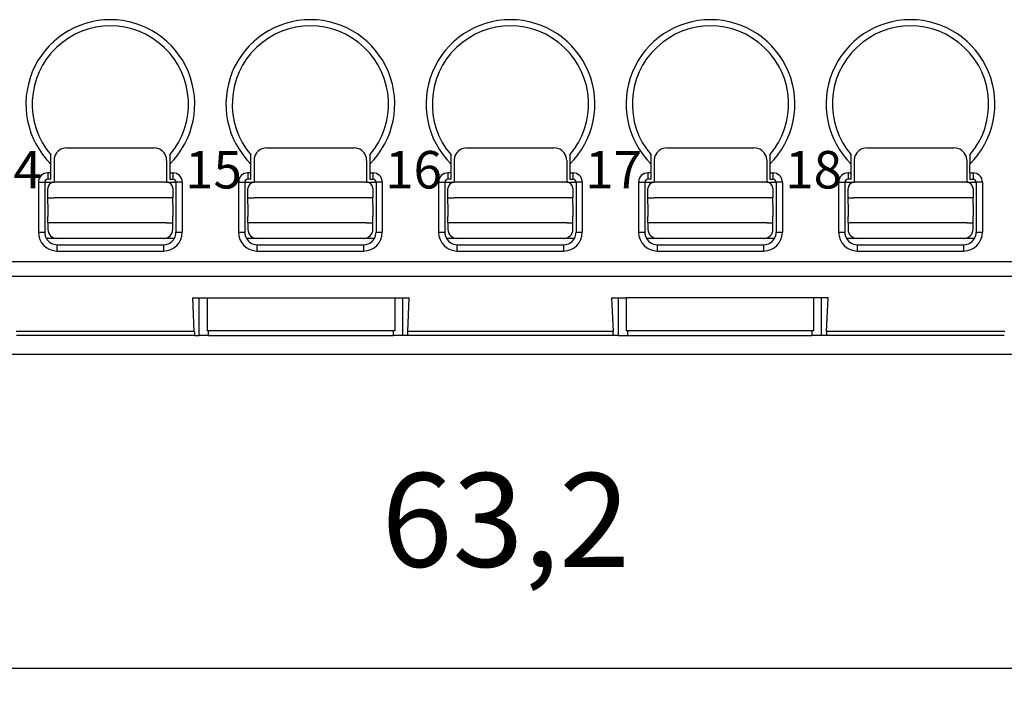
# Model space of a CAD drawing. Units: millimetres. Extents: x 445 to 655, y 155 to 452.
# Drawn here: x 509 to 540, y 236 to 257 of the extents above; entities that cross this region are included whole.
import ezdxf

# ---------------------------------------------------------------- set-up
doc = ezdxf.new("R2010")
doc.units = ezdxf.units.MM
doc.layers.add('1', color=7, linetype='Continuous')
doc.styles.add('CONVERTER_14', font='simplex.shx', dxfattribs={"width": 0.76})
doc.styles.add('CONVERTER_15', font='simplex.shx', dxfattribs={"width": 0.95})
doc.dimstyles.new('ME10_DIM_15', dxfattribs={"dimtxt": 3, "dimasz": 3, "dimexe": 1, "dimexo": 0.5, "dimgap": 2, "dimtad": 1, "dimdsep": 46, "dimtxsty": 'CONVERTER_15', "dimsah": 1, "dimcen": 0.09, "dimclrd": 2, "dimclre": 2, "dimclrt": 4, "dimadec": 0, "dimazin": 0, "dimtfac": 1, "dimtdec": 4, "dimtix": 1, "dimtmove": 0, "dimatfit": 3, "dimfxl": 1, "dimtolj": 1, "dimtzin": 0, "dimarcsym": 0})

# ---------------------------------------------------------------- blocks, each defined once
blk = doc.blocks.new('*D7')
at = {"layer": '1', "color": 2, "linetype": 'Continuous'}
for p, q in [((492.936, 249.713), (492.936, 235.671)), ((556.136, 249.713), (556.136, 235.671)), ((492.936, 236.671), (556.136, 236.671))]:
    blk.add_line(p, q, dxfattribs=at)
at = {"layer": '1', "color": 2}
for points in [[(495.936, 237.066), (495.936, 236.276), (492.936, 236.671)], [(553.136, 236.276), (553.136, 237.066), (556.136, 236.671)]]:
    blk.add_solid(points, dxfattribs=at)
at = {"layer": '1', "color": 4, "insert": (520.411, 238.971), "char_height": 3, "attachment_point": 7, "rotation": 0.0001, "line_spacing_factor": 0.60024, "style": 'CONVERTER_15'}
blk.add_mtext('63,2', dxfattribs=at)

msp = doc.modelspace()

# ---------------------------------------------------------------- linework, layer by layer
at = {"color": 2, "linetype": 'Continuous'}
for p, q in [((510.336, 253.313), (513.136, 253.313)), ((516.736, 253.313), (519.536, 253.313)), ((523.136, 253.313), (525.936, 253.313)), ((529.536, 253.313), (532.336, 253.313)), ((535.936, 253.313), (538.736, 253.313)), ((509.836, 252.795), (509.836, 253.088)), ((513.636, 253.088), (513.636, 252.795)), ((516.236, 252.795), (516.236, 253.088)), ((520.036, 253.088), (520.036, 252.795)), ((522.636, 252.795), (522.636, 253.088)), ((526.436, 253.088), (526.436, 252.795)), ((529.036, 252.795), (529.036, 253.088)), ((532.836, 253.088), (532.836, 252.795)), ((535.436, 252.795), (535.436, 253.088)), ((539.236, 253.088), (539.236, 252.795)), ((509.836, 252.513), (509.836, 252.795)), ((509.936, 252.913), (509.936, 252.213)), ((513.536, 252.913), (513.536, 252.213)), ((513.636, 252.795), (513.636, 252.513)), ((516.236, 252.513), (516.236, 252.795)), ((516.336, 252.913), (516.336, 252.213)), ((519.936, 252.913), (519.936, 252.213)), ((520.036, 252.795), (520.036, 252.513)), ((522.636, 252.513), (522.636, 252.795)), ((522.736, 252.913), (522.736, 252.213)), ((526.336, 252.913), (526.336, 252.213)), ((526.436, 252.795), (526.436, 252.513)), ((529.036, 252.513), (529.036, 252.795)), ((529.136, 252.913), (529.136, 252.213)), ((532.736, 252.913), (532.736, 252.213)), ((532.836, 252.795), (532.836, 252.513)), ((535.436, 252.513), (535.436, 252.795)), ((535.536, 252.913), (535.536, 252.213)), ((539.136, 252.913), (539.136, 252.213)), ((539.236, 252.513), (539.236, 252.795)), ((509.836, 252.513), (509.736, 252.513)), ((509.736, 252.513), (509.736, 252.313)), ((509.836, 252.313), (509.836, 252.513)), ((513.636, 252.513), (513.736, 252.513)), ((513.636, 252.513), (513.636, 252.313)), ((513.736, 252.513), (513.736, 252.313)), ((516.136, 252.513), (516.136, 252.313)), ((516.236, 252.513), (516.136, 252.513)), ((516.236, 252.313), (516.236, 252.513)), ((520.036, 252.513), (520.036, 252.313)), ((520.036, 252.513), (520.136, 252.513)), ((520.136, 252.513), (520.136, 252.313)), ((522.536, 252.513), (522.536, 252.313)), ((522.636, 252.513), (522.536, 252.513)), ((522.636, 252.313), (522.636, 252.513)), ((526.436, 252.513), (526.436, 252.313)), ((526.436, 252.513), (526.536, 252.513)), ((526.536, 252.513), (526.536, 252.313)), ((528.936, 252.513), (528.936, 252.313)), ((529.036, 252.513), (528.936, 252.513)), ((529.036, 252.313), (529.036, 252.513)), ((532.836, 252.513), (532.836, 252.313)), ((532.836, 252.513), (532.936, 252.513)), ((532.936, 252.513), (532.936, 252.313)), ((535.336, 252.513), (535.336, 252.313)), ((535.336, 252.513), (535.436, 252.513)), ((535.436, 252.313), (535.436, 252.513)), ((539.236, 252.513), (539.236, 252.313)), ((539.236, 252.513), (539.336, 252.513)), ((539.336, 252.513), (539.336, 252.313)), ((509.436, 252.213), (509.436, 250.613)), ((509.436, 252.213), (509.636, 252.213)), ((509.636, 252.213), (509.636, 250.613)), ((509.636, 252.213), (509.936, 252.213)), ((509.836, 252.313), (509.736, 252.313)), ((509.736, 251.713), (509.736, 252.013)), ((513.536, 252.213), (509.936, 252.213)), ((513.536, 252.213), (513.836, 252.213)), ((513.636, 252.313), (513.736, 252.313)), ((513.736, 252.013), (513.736, 251.713)), ((514.036, 252.213), (513.836, 252.213)), ((513.836, 252.213), (513.836, 250.613)), ((514.036, 252.213), (514.036, 250.613)), ((515.836, 252.213), (516.036, 252.213)), ((515.836, 252.213), (515.836, 250.613)), ((516.036, 252.213), (516.336, 252.213)), ((516.036, 252.213), (516.036, 250.613)), ((516.236, 252.313), (516.136, 252.313)), ((516.136, 251.713), (516.136, 252.013)), ((519.936, 252.213), (516.336, 252.213)), ((519.936, 252.213), (520.236, 252.213)), ((520.036, 252.313), (520.136, 252.313)), ((520.136, 252.013), (520.136, 251.713)), ((520.236, 252.213), (520.236, 250.613)), ((520.436, 252.213), (520.236, 252.213)), ((520.436, 252.213), (520.436, 250.613)), ((522.236, 252.213), (522.436, 252.213)), ((522.236, 252.213), (522.236, 250.613)), ((522.436, 252.213), (522.736, 252.213)), ((522.436, 252.213), (522.436, 250.613)), ((522.636, 252.313), (522.536, 252.313)), ((522.536, 251.713), (522.536, 252.013)), ((526.336, 252.213), (522.736, 252.213)), ((526.336, 252.213), (526.636, 252.213)), ((526.436, 252.313), (526.536, 252.313)), ((526.536, 252.013), (526.536, 251.713)), ((526.636, 252.213), (526.636, 250.613)), ((526.836, 252.213), (526.636, 252.213)), ((526.836, 252.213), (526.836, 250.613)), ((528.636, 252.213), (528.836, 252.213)), ((528.636, 252.213), (528.636, 250.613)), ((528.836, 252.213), (529.136, 252.213)), ((528.836, 252.213), (528.836, 250.613)), ((529.036, 252.313), (528.936, 252.313)), ((528.936, 251.713), (528.936, 252.013)), ((532.736, 252.213), (529.136, 252.213)), ((532.736, 252.213), (533.036, 252.213)), ((532.836, 252.313), (532.936, 252.313)), ((532.936, 252.013), (532.936, 251.713)), ((533.036, 252.213), (533.036, 250.613)), ((533.236, 252.213), (533.036, 252.213)), ((533.236, 252.213), (533.236, 250.613)), ((535.036, 252.213), (535.236, 252.213)), ((535.036, 252.213), (535.036, 250.613)), ((535.236, 252.213), (535.236, 250.613)), ((535.236, 252.213), (535.536, 252.213)), ((535.436, 252.313), (535.336, 252.313)), ((535.336, 251.713), (535.336, 252.013)), ((539.136, 252.213), (535.536, 252.213)), ((539.136, 252.213), (539.436, 252.213)), ((539.236, 252.313), (539.336, 252.313)), ((539.336, 252.013), (539.336, 251.713)), ((539.636, 252.213), (539.436, 252.213)), ((539.436, 252.213), (539.436, 250.613)), ((539.636, 252.213), (539.636, 250.613)), ((509.736, 251.713), (509.936, 251.713)), ((509.736, 251.513), (509.736, 251.713)), ((513.536, 251.713), (509.936, 251.713)), ((513.736, 251.713), (513.536, 251.713)), ((513.736, 251.513), (513.736, 251.713)), ((516.136, 251.513), (516.136, 251.713)), ((516.136, 251.713), (516.336, 251.713)), ((519.936, 251.713), (516.336, 251.713)), ((520.136, 251.713), (519.936, 251.713)), ((520.136, 251.513), (520.136, 251.713)), ((522.536, 251.713), (522.736, 251.713)), ((522.536, 251.513), (522.536, 251.713)), ((526.336, 251.713), (522.736, 251.713)), ((526.536, 251.713), (526.336, 251.713)), ((526.536, 251.513), (526.536, 251.713)), ((528.936, 251.713), (529.136, 251.713)), ((528.936, 251.513), (528.936, 251.713)), ((532.736, 251.713), (529.136, 251.713)), ((532.936, 251.713), (532.736, 251.713)), ((532.936, 251.513), (532.936, 251.713)), ((535.336, 251.513), (535.336, 251.713)), ((535.336, 251.713), (535.536, 251.713)), ((539.136, 251.713), (535.536, 251.713)), ((539.336, 251.713), (539.136, 251.713)), ((539.336, 251.513), (539.336, 251.713)), ((509.736, 251.513), (509.736, 251.113)), ((513.736, 251.513), (513.736, 251.113)), ((516.136, 251.513), (516.136, 251.113)), ((520.136, 251.513), (520.136, 251.113)), ((522.536, 251.513), (522.536, 251.113)), ((526.536, 251.513), (526.536, 251.113)), ((528.936, 251.513), (528.936, 251.113)), ((532.936, 251.513), (532.936, 251.113)), ((535.336, 251.513), (535.336, 251.113)), ((539.336, 251.513), (539.336, 251.113)), ((509.736, 250.913), (509.736, 251.113)), ((513.736, 250.913), (513.736, 251.113)), ((516.136, 250.913), (516.136, 251.113)), ((520.136, 250.913), (520.136, 251.113)), ((522.536, 250.913), (522.536, 251.113)), ((526.536, 250.913), (526.536, 251.113)), ((528.936, 250.913), (528.936, 251.113)), ((532.936, 250.913), (532.936, 251.113)), ((535.336, 250.913), (535.336, 251.113)), ((539.336, 250.913), (539.336, 251.113)), ((509.736, 250.913), (509.736, 250.713)), ((509.936, 250.913), (509.736, 250.913)), ((513.536, 250.913), (509.936, 250.913)), ((513.536, 250.913), (513.736, 250.913)), ((513.736, 250.713), (513.736, 250.913)), ((516.336, 250.913), (516.136, 250.913)), ((516.136, 250.913), (516.136, 250.713)), ((519.936, 250.913), (516.336, 250.913)), ((519.936, 250.913), (520.136, 250.913)), ((520.136, 250.713), (520.136, 250.913)), ((522.736, 250.913), (522.536, 250.913)), ((522.536, 250.913), (522.536, 250.713)), ((526.336, 250.913), (522.736, 250.913)), ((526.336, 250.913), (526.536, 250.913)), ((526.536, 250.713), (526.536, 250.913)), ((529.136, 250.913), (528.936, 250.913)), ((528.936, 250.913), (528.936, 250.713)), ((532.736, 250.913), (529.136, 250.913)), ((532.736, 250.913), (532.936, 250.913)), ((532.936, 250.713), (532.936, 250.913)), ((535.536, 250.913), (535.336, 250.913)), ((535.336, 250.913), (535.336, 250.713)), ((539.136, 250.913), (535.536, 250.913)), ((539.136, 250.913), (539.336, 250.913)), ((539.336, 250.713), (539.336, 250.913)), ((509.436, 250.613), (509.636, 250.613)), ((513.836, 250.613), (514.036, 250.613)), ((515.836, 250.613), (516.036, 250.613)), ((520.236, 250.613), (520.436, 250.613)), ((522.236, 250.613), (522.436, 250.613)), ((526.636, 250.613), (526.836, 250.613)), ((528.636, 250.613), (528.836, 250.613)), ((533.036, 250.613), (533.236, 250.613)), ((535.036, 250.613), (535.236, 250.613)), ((539.436, 250.613), (539.636, 250.613)), ((510.036, 250.413), (509.69, 250.413)), ((513.436, 250.413), (510.036, 250.413)), ((510.036, 250.213), (513.436, 250.213)), ((510.036, 250.013), (510.036, 250.213)), ((513.783, 250.413), (513.436, 250.413)), ((513.436, 250.213), (513.436, 250.013)), ((516.436, 250.413), (516.09, 250.413)), ((519.836, 250.413), (516.436, 250.413)), ((516.436, 250.213), (519.836, 250.213)), ((516.436, 250.013), (516.436, 250.213)), ((520.183, 250.413), (519.836, 250.413)), ((519.836, 250.213), (519.836, 250.013)), ((522.836, 250.413), (522.49, 250.413)), ((526.236, 250.413), (522.836, 250.413)), ((522.836, 250.013), (522.836, 250.213)), ((522.836, 250.213), (526.236, 250.213)), ((526.583, 250.413), (526.236, 250.413)), ((526.236, 250.213), (526.236, 250.013)), ((529.236, 250.413), (528.89, 250.413)), ((532.636, 250.413), (529.236, 250.413)), ((529.236, 250.213), (532.636, 250.213)), ((529.236, 250.013), (529.236, 250.213)), ((532.983, 250.413), (532.636, 250.413)), ((532.636, 250.213), (532.636, 250.013)), ((535.636, 250.413), (535.29, 250.413)), ((539.036, 250.413), (535.636, 250.413)), ((535.636, 250.013), (535.636, 250.213)), ((535.636, 250.213), (539.036, 250.213)), ((539.383, 250.413), (539.036, 250.413)), ((539.036, 250.213), (539.036, 250.013)), ((510.036, 250.013), (513.436, 250.013)), ((516.436, 250.013), (519.836, 250.013)), ((522.836, 250.013), (526.236, 250.013)), ((529.236, 250.013), (532.636, 250.013)), ((535.636, 250.013), (539.036, 250.013)), ((542.558, 249.663), (506.514, 249.663)), ((542.558, 249.193), (506.514, 249.193)), ((514.581, 247.313), (514.581, 248.513)), ((521.091, 247.313), (521.091, 248.513)), ((527.981, 248.513), (527.981, 247.313)), ((534.491, 247.313), (534.491, 248.513)), ((514.423, 247.434), (508.724, 247.434)), ((514.881, 247.313), (514.881, 247.463)), ((520.791, 247.313), (520.791, 247.463)), ((527.823, 247.434), (521.249, 247.434)), ((528.281, 247.463), (528.281, 247.313)), ((534.191, 247.313), (534.191, 247.463)), ((540.349, 247.434), (534.649, 247.434))]:
    msp.add_line(p, q, dxfattribs=at)
at = {"color": 7, "linetype": 'Continuous'}
for p, q in [((514.423, 247.434), (514.371, 248.513)), ((514.371, 248.513), (514.581, 248.513)), ((514.581, 248.513), (514.836, 248.513)), ((514.836, 248.513), (514.836, 247.463)), ((514.836, 248.513), (521.091, 248.513)), ((520.836, 248.513), (520.836, 247.463)), ((521.091, 248.513), (521.301, 248.513)), ((521.249, 247.434), (521.301, 248.513)), ((527.771, 248.513), (527.823, 247.434)), ((527.771, 248.513), (527.981, 248.513)), ((527.981, 248.513), (528.236, 248.513)), ((528.236, 248.513), (528.236, 247.463)), ((534.491, 248.513), (528.236, 248.513)), ((534.236, 248.513), (534.236, 247.463)), ((534.701, 248.513), (534.491, 248.513)), ((534.649, 247.434), (534.701, 248.513)), ((514.435, 247.313), (508.735, 247.313)), ((514.435, 247.313), (514.581, 247.313)), ((514.881, 247.313), (514.581, 247.313)), ((520.836, 247.463), (514.836, 247.463)), ((514.881, 247.313), (520.791, 247.313)), ((521.091, 247.313), (520.791, 247.313)), ((521.237, 247.313), (521.091, 247.313)), ((527.835, 247.313), (521.237, 247.313)), ((527.981, 247.313), (527.835, 247.313)), ((527.981, 247.313), (528.281, 247.313)), ((534.236, 247.463), (528.236, 247.463)), ((528.281, 247.313), (534.191, 247.313)), ((534.491, 247.313), (534.191, 247.313)), ((534.637, 247.313), (534.491, 247.313)), ((540.337, 247.313), (534.637, 247.313)), ((507.136, 246.713), (541.936, 246.713))]:
    msp.add_line(p, q, dxfattribs=at)
at = {"color": 2, "linetype": 'Continuous'}
for centre, radius, start, end in [((511.736, 254.713), 2.7, 314.7249, 225.2751), ((518.136, 254.713), 2.7, 314.7249, 225.2751), ((524.536, 254.713), 2.7, 314.7249, 225.2751), ((530.936, 254.713), 2.7, 314.7249, 225.2751), ((537.336, 254.713), 2.7, 314.7249, 225.2751), ((511.736, 254.713), 2.5, 319.4642, 220.5358), ((518.136, 254.713), 2.5, 319.4642, 220.5358), ((524.536, 254.713), 2.5, 319.4642, 220.5358), ((530.936, 254.713), 2.5, 319.4642, 220.5358), ((537.336, 254.713), 2.5, 319.4642, 220.5358), ((510.336, 252.913), 0.4, 90, 160.7235), ((513.136, 252.913), 0.4, 19.2765, 90), ((516.736, 252.913), 0.4, 90, 160.7235), ((519.536, 252.913), 0.4, 19.2765, 90), ((523.136, 252.913), 0.4, 90, 160.7235), ((525.936, 252.913), 0.4, 19.2765, 90), ((529.536, 252.913), 0.4, 90, 160.7235), ((532.336, 252.913), 0.4, 19.2765, 90), ((535.936, 252.913), 0.4, 90, 160.7235), ((538.736, 252.913), 0.4, 19.2765, 90), ((510.336, 252.913), 0.4, 160.7235, 180), ((513.136, 252.913), 0.4, 0, 19.2765), ((516.736, 252.913), 0.4, 160.7235, 180), ((519.536, 252.913), 0.4, 0, 19.2765), ((523.136, 252.913), 0.4, 160.7235, 180), ((525.936, 252.913), 0.4, 0, 19.2765), ((529.536, 252.913), 0.4, 160.7235, 180), ((532.336, 252.913), 0.4, 0, 19.2765), ((535.936, 252.913), 0.4, 160.7235, 180), ((538.736, 252.913), 0.4, 0, 19.2765), ((509.736, 252.213), 0.3, 90, 180), ((513.736, 252.213), 0.3, 0, 90), ((516.136, 252.213), 0.3, 90, 180), ((520.136, 252.213), 0.3, 0, 90), ((522.536, 252.213), 0.3, 90, 180), ((526.536, 252.213), 0.3, 0, 90), ((528.936, 252.213), 0.3, 90, 180), ((532.936, 252.213), 0.3, 0, 90), ((535.336, 252.213), 0.3, 90, 180), ((539.336, 252.213), 0.3, 0, 90), ((509.736, 252.213), 0.1, 90, 180), ((509.936, 252.013), 0.2, 90, 180), ((513.536, 252.013), 0.2, 0, 90), ((513.736, 252.213), 0.1, 0, 90), ((516.136, 252.213), 0.1, 90, 180), ((516.336, 252.013), 0.2, 90, 180), ((519.936, 252.013), 0.2, 0, 90), ((520.136, 252.213), 0.1, 0, 90), ((522.536, 252.213), 0.1, 90, 180), ((522.736, 252.013), 0.2, 90, 180), ((526.336, 252.013), 0.2, 0, 90), ((526.536, 252.213), 0.1, 0, 90), ((528.936, 252.213), 0.1, 90, 180), ((529.136, 252.013), 0.2, 90, 180), ((532.736, 252.013), 0.2, 0, 90), ((532.936, 252.213), 0.1, 0, 90), ((535.336, 252.213), 0.1, 90, 180), ((535.536, 252.013), 0.2, 90, 180), ((539.136, 252.013), 0.2, 0, 90), ((539.336, 252.213), 0.1, 0, 90), ((510.036, 250.613), 0.6, 180, 270), ((510.036, 250.613), 0.4, 180, 210), ((510.036, 250.713), 0.3, 180, 270), ((513.436, 250.713), 0.3, 270, 0), ((513.436, 250.613), 0.6, 270, 0), ((513.436, 250.613), 0.4, 330, 0), ((516.436, 250.613), 0.6, 180, 270), ((516.436, 250.613), 0.4, 180, 210), ((516.436, 250.713), 0.3, 180, 270), ((519.836, 250.713), 0.3, 270, 0), ((519.836, 250.613), 0.6, 270, 0), ((519.836, 250.613), 0.4, 330, 0), ((522.836, 250.613), 0.6, 180, 270), ((522.836, 250.613), 0.4, 180, 210), ((522.836, 250.713), 0.3, 180, 270), ((526.236, 250.713), 0.3, 270, 0), ((526.236, 250.613), 0.6, 270, 0), ((526.236, 250.613), 0.4, 330, 0), ((529.236, 250.613), 0.6, 180, 270), ((529.236, 250.613), 0.4, 180, 210), ((529.236, 250.713), 0.3, 180, 270), ((532.636, 250.713), 0.3, 270, 0), ((532.636, 250.613), 0.6, 270, 0), ((532.636, 250.613), 0.4, 330, 0), ((535.636, 250.613), 0.6, 180, 270), ((535.636, 250.613), 0.4, 180, 210), ((535.636, 250.713), 0.3, 180, 270), ((539.036, 250.713), 0.3, 270, 0), ((539.036, 250.613), 0.6, 270, 0), ((539.036, 250.613), 0.4, 330, 0), ((510.036, 250.613), 0.4, 210, 270), ((513.436, 250.613), 0.4, 270, 330), ((516.436, 250.613), 0.4, 210, 270), ((519.836, 250.613), 0.4, 270, 330), ((522.836, 250.613), 0.4, 210, 270), ((526.236, 250.613), 0.4, 270, 330), ((529.236, 250.613), 0.4, 210, 270), ((532.636, 250.613), 0.4, 270, 330), ((535.636, 250.613), 0.4, 210, 270), ((539.036, 250.613), 0.4, 270, 330)]:
    msp.add_arc(centre, radius, start, end, dxfattribs=at)
at = {"color": 7, "linetype": 'Continuous'}
for points, knots in [([(514.423, 247.434), (514.424, 247.416), (514.425, 247.386), (514.429, 247.348), (514.43, 247.325), (514.434, 247.315), (514.435, 247.313)], [0, 0, 0, 0, 0.0525897, 0.0904274, 0.113386, 0.1215967, 0.1215967, 0.1215967, 0.1215967]), ([(521.249, 247.434), (521.248, 247.416), (521.247, 247.386), (521.243, 247.348), (521.242, 247.325), (521.238, 247.315), (521.237, 247.313)], [0, 0, 0, 0, 0.0525897, 0.0904274, 0.113386, 0.1215967, 0.1215967, 0.1215967, 0.1215967]), ([(527.835, 247.313), (527.834, 247.315), (527.83, 247.325), (527.829, 247.348), (527.825, 247.386), (527.824, 247.416), (527.823, 247.434)], [0, 0, 0, 0, 0.0082107, 0.0311693, 0.069007, 0.1215967, 0.1215967, 0.1215967, 0.1215967]), ([(534.649, 247.434), (534.648, 247.416), (534.647, 247.386), (534.643, 247.348), (534.642, 247.325), (534.638, 247.315), (534.637, 247.313)], [0, 0, 0, 0, 0.0525897, 0.0904274, 0.113386, 0.1215967, 0.1215967, 0.1215967, 0.1215967])]:
    msp.add_open_spline(points, degree=3, knots=knots, dxfattribs=at)

# ---------------------------------------------------------------- texts
at = {"layer": '1', "color": 4, "char_height": 1.2, "attachment_point": 2, "line_spacing_factor": 1.320528, "style": 'CONVERTER_14'}
for s, insert in [('14', (508.636, 253.213)), ('15', (515.036, 253.213)), ('16', (521.436, 253.213)), ('17', (527.836, 253.213)), ('18', (534.236, 253.213))]:
    msp.add_mtext(s, dxfattribs=dict(at, insert=insert))

# ---------------------------------------------------------------- dimensions: what is measured, and where the dimension line sits
at = {"layer": '1'}
dim = msp.add_linear_dim(base=(492.936, 236.671), p1=(556.136, 250.213), p2=(492.936, 250.213), dimstyle='ME10_DIM_15', dxfattribs=at)
dim.commit()
dim.dimension.update_dxf_attribs({"geometry": '*D7', "text_midpoint": (524.536, 240.321), "text_rotation": 0.0001})

doc.saveas('drawing.dxf')
